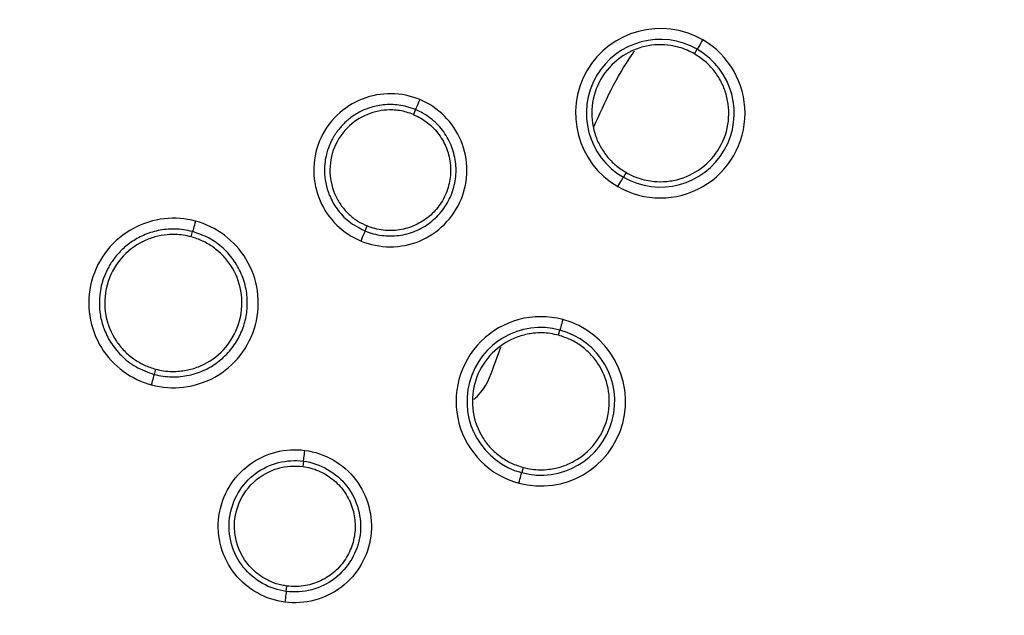
# Model space of a CAD drawing. Units: inches. Extents: x -283 to 14, y 128 to 338.
# Drawn here: x -171 to -162, y 200 to 206 of the extents above; entities that cross this region are included whole.
import ezdxf

# ---------------------------------------------------------------- set-up
doc = ezdxf.new("R2010")
doc.units = ezdxf.units.IN
doc.header["$MEASUREMENT"] = 0
doc.layers.add('외형선', color=7, linetype='Continuous', lineweight=25)
doc.styles.get("Standard").update_dxf_attribs({"font": 'simplex.shx', "height": 3, "bigfont": 'whgtxt.shx'})
doc.dimstyles.new('원형치수', dxfattribs={"dimtxt": 3, "dimasz": 1.5, "dimexe": 1, "dimexo": 1, "dimgap": 1, "dimtad": 1, "dimtoh": 1, "dimdec": 4, "dimdsep": 46, "dimtxsty": 'Standard', "dimcen": 0, "dimclrd": 3, "dimclre": 3, "dimclrt": 2, "dimazin": 2, "dimtfac": 1, "dimtdec": 4, "dimtofl": 0, "dimtmove": 0, "dimatfit": 3, "dimfxl": 0, "dimtolj": 1, "dimtzin": 0, "dimlwd": 5, "dimlwe": 5, "dimarcsym": 0})

# ---------------------------------------------------------------- blocks, each defined once
blk = doc.blocks.new('*D8')
at = {"layer": 'Defpoints', "color": 0, "ltscale": 10}
for p in [(-133.3801, 221.1761), (-178.3278, 177.3972)]:
    blk.add_point(p, dxfattribs=at)
at = {"layer": '외형선', "color": 3, "linetype": 'Continuous', "lineweight": 5, "ltscale": 10}
for p, q in [((-117.1607, 236.9738), (-132.3055, 222.2227)), ((-108.5892, 236.9738), (-117.1607, 236.9738))]:
    blk.add_line(p, q, dxfattribs=at)
at = {"layer": '외형선', "color": 3, "ltscale": 10}
blk.add_solid([(-132.48, 222.4018), (-132.1311, 222.0437), (-133.3801, 221.1761)], dxfattribs=at)
at = {"layer": '외형선', "color": 2, "ltscale": 10, "insert": (-112.3749, 239.4738), "char_height": 3, "attachment_point": 5}
blk.add_mtext('\\A1;∅63', dxfattribs=at)

msp = doc.modelspace()

# ---------------------------------------------------------------- linework, layer by layer
at = {"layer": '외형선', "ltscale": 10}
for p, q in [((-165.06504, 205.33257), (-165.04019, 205.37562)), ((-167.63279, 204.82064), (-167.65186, 204.7746)), ((-165.69538, 204.24079), (-165.72024, 204.19774)), ((-168.09594, 203.7025), (-168.07687, 203.74853)), ((-169.6966, 203.64885), (-169.6837, 203.69699)), ((-166.31607, 202.74219), (-166.30321, 202.7902)), ((-166.89393, 202.50668), (-166.84811, 202.63179)), ((-170.02311, 202.43027), (-170.03601, 202.38213)), ((-168.66373, 201.58348), (-168.67023, 201.53408)), ((-166.64216, 201.5252), (-166.65503, 201.47718)), ((-168.8217, 200.38357), (-168.8152, 200.43296))]:
    msp.add_line(p, q, dxfattribs=at)
at = {"layer": '외형선', "ltscale": 10, "flags": 128}
for points in [[(-164.9902, 205.4622), (-164.9998, 205.44558), (-165.00904, 205.42958), (-165.01757, 205.41479), (-165.02509, 205.40177), (-165.03132, 205.39099), (-165.03601, 205.38285), (-165.03901, 205.37767), (-165.04019, 205.37562)], [(-165.77022, 204.11117), (-165.76063, 204.12779), (-165.75139, 204.14378), (-165.74285, 204.15857), (-165.73533, 204.1716), (-165.72911, 204.18238), (-165.72441, 204.19051), (-165.72142, 204.1957), (-165.72024, 204.19774)], [(-166.27733, 202.88676), (-166.2823, 202.86823), (-166.28708, 202.85038), (-166.2915, 202.83389), (-166.29539, 202.81936), (-166.29861, 202.80733), (-166.30105, 202.79826), (-166.30259, 202.79248), (-166.30321, 202.7902)], [(-166.6809, 201.38062), (-166.67593, 201.39916), (-166.67115, 201.417), (-166.66673, 201.4335), (-166.66284, 201.44802), (-166.65962, 201.46005), (-166.65719, 201.46912), (-166.65564, 201.4749), (-166.65503, 201.47718)]]:
    msp.add_lwpolyline(points, dxfattribs=at)
at = {"layer": '외형선', "ltscale": 10}
for radius in [29.47395, 28.66343]:
    msp.add_circle((-155.85393, 199.28668), radius, dxfattribs=at)
for centre, radius, start, end in [((-165.38021, 204.78668), 0.78002, 60.000027, 240.000017), ((-165.38021, 204.78668), 0.68005, 60, 240), ((-165.38021, 204.78668), 0.78002, 240.000017, 60.000027), ((-165.38021, 204.78668), 0.68005, 240, 60), ((-166.47912, 202.13369), 0.77963, 75.000017, 255.000027), ((-166.47912, 202.13369), 0.77963, 255.000027, 75.000017), ((-166.47912, 202.13369), 0.67967, 75, 255), ((-166.47912, 202.13369), 0.67967, 255, 75)]:
    msp.add_arc(centre, radius, start, end, dxfattribs=at)
for points, knots in [([(-165.06504, 205.33257), (-165.08776, 205.34467), (-165.13318, 205.36886), (-165.20664, 205.39436), (-165.29627, 205.41426), (-165.40285, 205.42102), (-165.56604, 205.3994), (-165.76396, 205.3091), (-165.94229, 205.11116), (-166.02458, 204.85764), (-166.00344, 204.64122), (-165.9407, 204.48896), (-165.87435, 204.38969), (-165.79288, 204.30401), (-165.72778, 204.2618), (-165.69538, 204.24079)], [0, 0, 0, 0, 0.0391097, 0.0781848, 0.1178186, 0.178547, 0.2395214, 0.3669486, 0.500112, 0.6332383, 0.7607083, 0.821651, 0.8823304, 0.9414279, 1, 1, 1, 1]), ([(-165.99146, 204.66097), (-165.88799, 204.89121), (-165.77898, 205.13378), (-165.62461, 205.34836), (-165.61677, 205.35926)], [0, 0, 0, 0, 0.949186, 1, 1, 1, 1]), ([(-165.69538, 204.24079), (-165.67173, 204.22823), (-165.62476, 204.20329), (-165.54914, 204.17767), (-165.45752, 204.15832), (-165.34937, 204.15285), (-165.18609, 204.17681), (-164.9919, 204.26808), (-164.81888, 204.4626), (-164.73717, 204.70992), (-164.75524, 204.9237), (-164.81606, 205.07728), (-164.88214, 205.17877), (-164.96477, 205.26732), (-165.0315, 205.31074), (-165.06504, 205.33257)], [0, 0, 0, 0, 0.0406816, 0.0807762, 0.1209342, 0.1828682, 0.2442966, 0.370662, 0.5001006, 0.6294787, 0.7560815, 0.8174102, 0.8792896, 0.9393212, 1, 1, 1, 1]), ([(-167.59394, 204.9127), (-167.75877, 204.98101), (-167.95068, 204.98476), (-168.20758, 204.88348), (-168.2878, 204.83218), (-168.42323, 204.70017), (-168.47819, 204.61946), (-168.55148, 204.44254), (-168.56968, 204.3466), (-168.56727, 204.1575), (-168.54682, 204.0645), (-168.43677, 203.81123), (-168.29841, 203.67817), (-168.13357, 203.60992)], [0, 0, 0, 0, 0.25, 0.25, 0.375, 0.375, 0.5, 0.5, 0.625, 0.625, 0.75, 0.75, 1, 1, 1, 1]), ([(-168.13357, 203.60992), (-167.96402, 203.53972), (-167.76625, 203.53911), (-167.42437, 203.68027), (-167.28361, 203.82107), (-167.14223, 204.16236), (-167.1422, 204.36145), (-167.28411, 204.70302), (-167.42441, 204.84246), (-167.59394, 204.9127)], [0, 0, 0, 0, 0.25, 0.25, 0.5, 0.5, 0.75, 0.75, 1, 1, 1, 1]), ([(-167.59394, 204.9127), (-167.60379, 204.88893), (-167.61364, 204.86534), (-167.62798, 204.83137), (-167.63238, 204.82119), (-167.63279, 204.82064)], [0, 0, 0, 0, 0.5, 0.5, 1, 1, 1, 1]), ([(-167.63279, 204.82064), (-167.65814, 204.83001), (-167.70772, 204.84836), (-167.78412, 204.86287), (-167.85798, 204.86818), (-167.92847, 204.86466), (-167.9946, 204.8538), (-168.05577, 204.83683), (-168.1116, 204.81501), (-168.16193, 204.78955), (-168.20677, 204.76152), (-168.24626, 204.73194), (-168.28065, 204.70168), (-168.31028, 204.67153), (-168.33552, 204.64213), (-168.35679, 204.61407), (-168.37451, 204.5878), (-168.38908, 204.5637), (-168.4009, 204.54209), (-168.41031, 204.5232), (-168.41765, 204.50723), (-168.42652, 204.4865), (-168.43877, 204.45424), (-168.454, 204.403), (-168.46715, 204.33329), (-168.47201, 204.24496), (-168.46087, 204.13954), (-168.42507, 204.02106), (-168.35561, 203.89831), (-168.24713, 203.78042), (-168.14805, 203.72935), (-168.09594, 203.7025)], [0, 0, 0, 0, 0.0426234, 0.0833962, 0.1223177, 0.1593877, 0.1946056, 0.227971, 0.2594834, 0.2891426, 0.3169481, 0.3428997, 0.366997, 0.3892396, 0.4096275, 0.4281603, 0.4448378, 0.4596598, 0.4726261, 0.4837367, 0.4929914, 0.5003901, 0.5193447, 0.5474604, 0.584731, 0.6311483, 0.6867019, 0.7513794, 0.8251663, 0.9080461, 1, 1, 1, 1]), ([(-167.65186, 204.7746), (-167.67245, 204.78234), (-167.71359, 204.79781), (-167.7785, 204.81153), (-167.85685, 204.81906), (-167.94863, 204.81392), (-168.08857, 204.77884), (-168.25559, 204.67904), (-168.39393, 204.48083), (-168.43616, 204.24291), (-168.38864, 204.05433), (-168.31466, 203.93045), (-168.24593, 203.85402), (-168.16655, 203.79103), (-168.10671, 203.76267), (-168.07687, 203.74853)], [0, 0, 0, 0, 0.0379515, 0.0758205, 0.1141459, 0.1736919, 0.2335153, 0.3621535, 0.5000257, 0.638047, 0.7664986, 0.8263631, 0.8859396, 0.9431412, 1, 1, 1, 1]), ([(-168.09594, 203.7025), (-168.07116, 203.69332), (-168.02161, 203.67497), (-167.94353, 203.66004), (-167.86438, 203.65471), (-167.78516, 203.65996), (-167.70732, 203.67544), (-167.63216, 203.70097), (-167.56097, 203.73608), (-167.49498, 203.78018), (-167.43531, 203.83251), (-167.38298, 203.89219), (-167.33889, 203.95818), (-167.30379, 204.02937), (-167.27827, 204.10452), (-167.26279, 204.18237), (-167.25759, 204.26157), (-167.26278, 204.34077), (-167.27826, 204.41861), (-167.30376, 204.49377), (-167.33886, 204.56497), (-167.38296, 204.63096), (-167.43527, 204.69068), (-167.495, 204.74289), (-167.56077, 204.78754), (-167.60878, 204.8096), (-167.63279, 204.82064)], [0, 0, 0, 0, 0.04167129, 0.08334137, 0.12501036, 0.16667836, 0.20834548, 0.25001183, 0.29167753, 0.33334268, 0.37500738, 0.41667176, 0.45833592, 0.49999997, 0.54166402, 0.58332818, 0.62499256, 0.66665727, 0.70832242, 0.74998812, 0.79165448, 0.83332161, 0.87498961, 0.91665861, 0.9583287, 1, 1, 1, 1]), ([(-167.65186, 204.7746), (-167.62888, 204.764), (-167.58294, 204.7428), (-167.52032, 204.69947), (-167.46383, 204.64868), (-167.41487, 204.59049), (-167.37427, 204.52623), (-167.34281, 204.45702), (-167.32106, 204.38418), (-167.30942, 204.30906), (-167.30813, 204.23305), (-167.3172, 204.15758), (-167.33645, 204.08404), (-167.36554, 204.01381), (-167.40393, 203.94819), (-167.45088, 203.88841), (-167.50554, 203.83558), (-167.56689, 203.79069), (-167.63377, 203.75456), (-167.70496, 203.72788), (-167.77911, 203.71114), (-167.85487, 203.70461), (-167.93073, 203.70864), (-168.00565, 203.72228), (-168.05313, 203.73978), (-168.07687, 203.74853)], [0, 0, 0, 0, 0.04348217, 0.08696328, 0.13044342, 0.17392269, 0.21740121, 0.26087907, 0.30435636, 0.3478332, 0.39130969, 0.43478592, 0.478262, 0.52173803, 0.5652141, 0.60869033, 0.65216682, 0.69564366, 0.73912095, 0.78259881, 0.82607732, 0.86955659, 0.91303673, 0.95651783, 1, 1, 1, 1]), ([(-169.65607, 203.79297), (-169.8421, 203.84291), (-170.0487, 203.82288), (-170.31743, 203.67824), (-170.39975, 203.61098), (-170.53311, 203.44495), (-170.58374, 203.34616), (-170.64006, 203.13595), (-170.64561, 203.02508), (-170.61312, 202.81462), (-170.57546, 202.71521), (-170.41504, 202.45559), (-170.24615, 202.33496), (-170.06008, 202.28519)], [0, 0, 0, 0, 0.25, 0.25, 0.375, 0.375, 0.5, 0.5, 0.625, 0.625, 0.75, 0.75, 1, 1, 1, 1]), ([(-170.06008, 202.28519), (-169.86922, 202.23414), (-169.6583, 202.25776), (-169.3907, 202.40644), (-169.31005, 202.47453), (-169.18076, 202.63898), (-169.13235, 202.73526), (-169.07767, 202.93932), (-169.07145, 203.04691), (-169.1012, 203.25397), (-169.13699, 203.35326), (-169.2944, 203.61583), (-169.46525, 203.74175), (-169.65607, 203.79297)], [0, 0, 0, 0, 0.25, 0.25, 0.375, 0.375, 0.5, 0.5, 0.625, 0.625, 0.75, 0.75, 1, 1, 1, 1]), ([(-169.65607, 203.79297), (-169.66274, 203.76812), (-169.66956, 203.7435), (-169.67975, 203.70809), (-169.68307, 203.69751), (-169.6837, 203.69698)], [0, 0, 0, 0, 0.5, 0.5, 1, 1, 1, 1]), ([(-169.6837, 203.69698), (-169.71107, 203.7033), (-169.76485, 203.7157), (-169.84617, 203.72158), (-169.92458, 203.71871), (-169.9993, 203.70728), (-170.0695, 203.6886), (-170.13464, 203.66374), (-170.19435, 203.63381), (-170.24845, 203.59986), (-170.29689, 203.56288), (-170.33975, 203.52378), (-170.37724, 203.48341), (-170.40962, 203.44251), (-170.43724, 203.40173), (-170.46045, 203.36165), (-170.47969, 203.32275), (-170.49536, 203.28544), (-170.50789, 203.25004), (-170.52245, 203.20076), (-170.53672, 203.13094), (-170.54352, 203.03417), (-170.53426, 202.92263), (-170.50194, 202.79999), (-170.43978, 202.67239), (-170.34196, 202.55022), (-170.20669, 202.44246), (-170.09445, 202.40278), (-170.03601, 202.38213)], [0, 0, 0, 0, 0.0393864, 0.0774116, 0.1140754, 0.1493771, 0.1833163, 0.2158927, 0.2471058, 0.2769552, 0.3054407, 0.3325619, 0.3583185, 0.3827103, 0.4057369, 0.4273983, 0.4476941, 0.4666244, 0.4841889, 0.5003876, 0.5387348, 0.5839841, 0.6361298, 0.6951645, 0.7610795, 0.8338649, 0.9135092, 1, 1, 1, 1]), ([(-169.6966, 203.64885), (-169.72047, 203.65442), (-169.76815, 203.66557), (-169.8418, 203.67157), (-169.92976, 203.66901), (-170.03114, 203.65069), (-170.18356, 203.59226), (-170.35997, 203.45585), (-170.48973, 203.2085), (-170.50111, 202.92927), (-170.41661, 202.7229), (-170.31377, 202.59585), (-170.22571, 202.52175), (-170.12836, 202.46406), (-170.05812, 202.44151), (-170.02312, 202.43027)], [0, 0, 0, 0, 0.0372264, 0.0743738, 0.1119568, 0.1708231, 0.229992, 0.3590292, 0.5000077, 0.640857, 0.7701069, 0.8292453, 0.8881332, 0.9442555, 1, 1, 1, 1]), ([(-170.03601, 202.38213), (-170.00922, 202.37596), (-169.95594, 202.3637), (-169.87442, 202.35768), (-169.79382, 202.36067), (-169.71503, 202.37312), (-169.63914, 202.39433), (-169.56704, 202.42377), (-169.49957, 202.46072), (-169.43743, 202.50445), (-169.38121, 202.55417), (-169.33138, 202.60903), (-169.28831, 202.66818), (-169.25226, 202.73077), (-169.22336, 202.79595), (-169.19427, 202.88567), (-169.17543, 203.00384), (-169.1831, 203.14959), (-169.22286, 203.29399), (-169.29514, 203.42968), (-169.3988, 203.54783), (-169.52946, 203.64381), (-169.63189, 203.67912), (-169.6837, 203.69698)], [0, 0, 0, 0, 0.0385951, 0.0767503, 0.1144658, 0.151742, 0.1885792, 0.2249775, 0.2609372, 0.2964587, 0.3315422, 0.366188, 0.4003963, 0.4341673, 0.4675013, 0.5003987, 0.5664969, 0.6343501, 0.70396, 0.7753282, 0.8484564, 0.9233464, 1, 1, 1, 1]), ([(-170.02312, 202.43027), (-169.99862, 202.42459), (-169.94993, 202.4133), (-169.87508, 202.40758), (-169.78622, 202.41071), (-169.68443, 202.42987), (-169.53247, 202.4896), (-169.3585, 202.62623), (-169.23117, 202.8711), (-169.21877, 203.14685), (-169.30123, 203.35217), (-169.40309, 203.47992), (-169.49117, 203.55516), (-169.58952, 203.61423), (-169.66081, 203.63728), (-169.6966, 203.64885)], [0, 0, 0, 0, 0.0381992, 0.0759423, 0.1137697, 0.1732567, 0.2324302, 0.3610107, 0.4999922, 0.639067, 0.7676024, 0.8268389, 0.8863431, 0.9429518, 1, 1, 1, 1]), ([(-168.13357, 203.60992), (-168.12372, 203.6337), (-168.11401, 203.65735), (-168.10013, 203.6915), (-168.09604, 203.70181), (-168.09594, 203.7025)], [0, 0, 0, 0, 0.5, 0.5, 1, 1, 1, 1]), ([(-166.31607, 202.74219), (-166.34113, 202.74799), (-166.39124, 202.75959), (-166.46875, 202.7652), (-166.56042, 202.76123), (-166.66506, 202.74018), (-166.817, 202.6771), (-166.9847, 202.53874), (-167.10564, 202.30153), (-167.11951, 202.03553), (-167.04312, 201.83207), (-166.94318, 201.70132), (-166.85345, 201.62265), (-166.75263, 201.56101), (-166.67888, 201.5371), (-166.64216, 201.5252)], [0, 0, 0, 0, 0.0391113, 0.0781878, 0.1178229, 0.1785526, 0.2395281, 0.3669539, 0.5001119, 0.633233, 0.7607015, 0.8216454, 0.882326, 0.9414256, 1, 1, 1, 1]), ([(-166.64216, 201.5252), (-166.61608, 201.51919), (-166.56428, 201.50726), (-166.48466, 201.50209), (-166.39121, 201.50712), (-166.28539, 201.52981), (-166.13398, 201.59517), (-165.97012, 201.73351), (-165.85342, 201.96603), (-165.8385, 202.22592), (-165.91125, 202.42762), (-166.00969, 202.56014), (-166.09973, 202.64102), (-166.20239, 202.70513), (-166.27804, 202.72979), (-166.31607, 202.74219)], [0, 0, 0, 0, 0.0406817, 0.0807766, 0.1209352, 0.1828692, 0.2442979, 0.370663, 0.5001006, 0.6294778, 0.7560801, 0.8174092, 0.8792886, 0.9393209, 1, 1, 1, 1]), ([(-167.09718, 202.1495), (-167.07442, 202.17151), (-166.9744, 202.26823), (-166.929, 202.40276), (-166.89393, 202.50668)], [0, 0, 0, 0, 0.2275041, 1, 1, 1, 1]), ([(-170.06008, 202.28519), (-170.05344, 202.31004), (-170.04702, 202.33478), (-170.03814, 202.37053), (-170.03573, 202.38136), (-170.03601, 202.38213)], [0, 0, 0, 0, 0.5, 0.5, 1, 1, 1, 1]), ([(-168.83408, 200.2844), (-169.01098, 200.30767), (-169.17909, 200.4004), (-169.35092, 200.61657), (-169.39474, 200.7011), (-169.44601, 200.88314), (-169.45325, 200.98051), (-169.42825, 201.17037), (-169.39605, 201.26256), (-169.2994, 201.42511), (-169.23519, 201.49542), (-169.01326, 201.65973), (-168.82691, 201.70578), (-168.65003, 201.68247)], [0, 0, 0, 0, 0.25, 0.25, 0.375, 0.375, 0.5, 0.5, 0.625, 0.625, 0.75, 0.75, 1, 1, 1, 1]), ([(-168.65003, 201.68247), (-168.46809, 201.65849), (-168.2965, 201.56012), (-168.07102, 201.26693), (-168.01951, 201.07461), (-168.06773, 200.70836), (-168.16726, 200.53592), (-168.46094, 200.31108), (-168.65215, 200.26048), (-168.83408, 200.2844)], [0, 0, 0, 0, 0.25, 0.25, 0.5, 0.5, 0.75, 0.75, 1, 1, 1, 1]), ([(-168.66373, 201.58348), (-168.66347, 201.58412), (-168.66186, 201.5951), (-168.6568, 201.63161), (-168.65339, 201.65695), (-168.65003, 201.68247)], [0, 0, 0, 0, 0.5, 0.5, 1, 1, 1, 1]), ([(-168.8217, 200.38357), (-168.97364, 200.40354), (-169.11809, 200.48341), (-169.31481, 200.73102), (-169.36439, 200.8996), (-169.32124, 201.2255), (-169.23008, 201.37537), (-168.9758, 201.5638), (-168.81566, 201.60351), (-168.66373, 201.58348)], [0, 0, 0, 0, 0.25, 0.25, 0.5, 0.5, 0.75, 0.75, 1, 1, 1, 1]), ([(-168.66373, 201.58348), (-168.50747, 201.56287), (-168.36013, 201.47829), (-168.16648, 201.22659), (-168.12214, 201.06171), (-168.16352, 200.74738), (-168.24902, 200.59959), (-168.50122, 200.40659), (-168.66543, 200.36303), (-168.8217, 200.38357)], [0, 0, 0, 0, 0.25, 0.25, 0.5, 0.5, 0.75, 0.75, 1, 1, 1, 1]), ([(-168.8152, 200.43296), (-168.83078, 200.43543), (-168.88159, 200.44345), (-168.98382, 200.47719), (-169.14799, 200.57894), (-169.28727, 200.78709), (-169.31156, 201.05568), (-169.2224, 201.30393), (-169.05873, 201.45594), (-168.8993, 201.52019), (-168.78524, 201.54228), (-168.70857, 201.53681), (-168.67023, 201.53408)], [0, 0, 0, 0, 0.0273027, 0.0890274, 0.1849989, 0.3575151, 0.4997277, 0.6371989, 0.8010527, 0.867371, 0.9336868, 1, 1, 1, 1]), ([(-168.67023, 201.53408), (-168.6453, 201.52979), (-168.59543, 201.5212), (-168.52373, 201.49555), (-168.45601, 201.46111), (-168.39367, 201.41757), (-168.33782, 201.36601), (-168.28952, 201.30731), (-168.24965, 201.24258), (-168.21897, 201.17302), (-168.19805, 201.09994), (-168.18727, 201.02469), (-168.18684, 200.94868), (-168.19677, 200.87331), (-168.21686, 200.8), (-168.24674, 200.7301), (-168.28587, 200.66492), (-168.3335, 200.60568), (-168.38876, 200.55347), (-168.45061, 200.50927), (-168.5179, 200.47392), (-168.58939, 200.448), (-168.66371, 200.43226), (-168.73961, 200.42605), (-168.79, 200.43066), (-168.8152, 200.43296)], [0, 0, 0, 0, 0.0434822, 0.0869633, 0.1304434, 0.1739227, 0.2174012, 0.2608791, 0.3043564, 0.3478332, 0.3913097, 0.4347859, 0.478262, 0.521738, 0.5652141, 0.6086903, 0.6521668, 0.6956437, 0.739121, 0.7825988, 0.8260773, 0.8695566, 0.9130367, 0.9565178, 1, 1, 1, 1]), ([(-168.8217, 200.38357), (-168.82162, 200.38288), (-168.8229, 200.37186), (-168.82747, 200.33528), (-168.83073, 200.30992), (-168.83408, 200.2844)], [0, 0, 0, 0, 0.5, 0.5, 1, 1, 1, 1])]:
    msp.add_open_spline(points, degree=3, knots=knots, dxfattribs=at)

# ---------------------------------------------------------------- dimensions: what is measured, and where the dimension line sits
dim = msp.add_diameter_dim_2p(p1=(-178.32778, 177.39722), p2=(-133.38009, 221.17615), dimstyle='원형치수', override={"dimdec": 0}, dxfattribs=at)
dim.commit()
dim.dimension.update_dxf_attribs({"geometry": '*D8', "text_midpoint": (-112.37494, 236.97383), "dimtype": 163})

doc.saveas('drawing.dxf')
